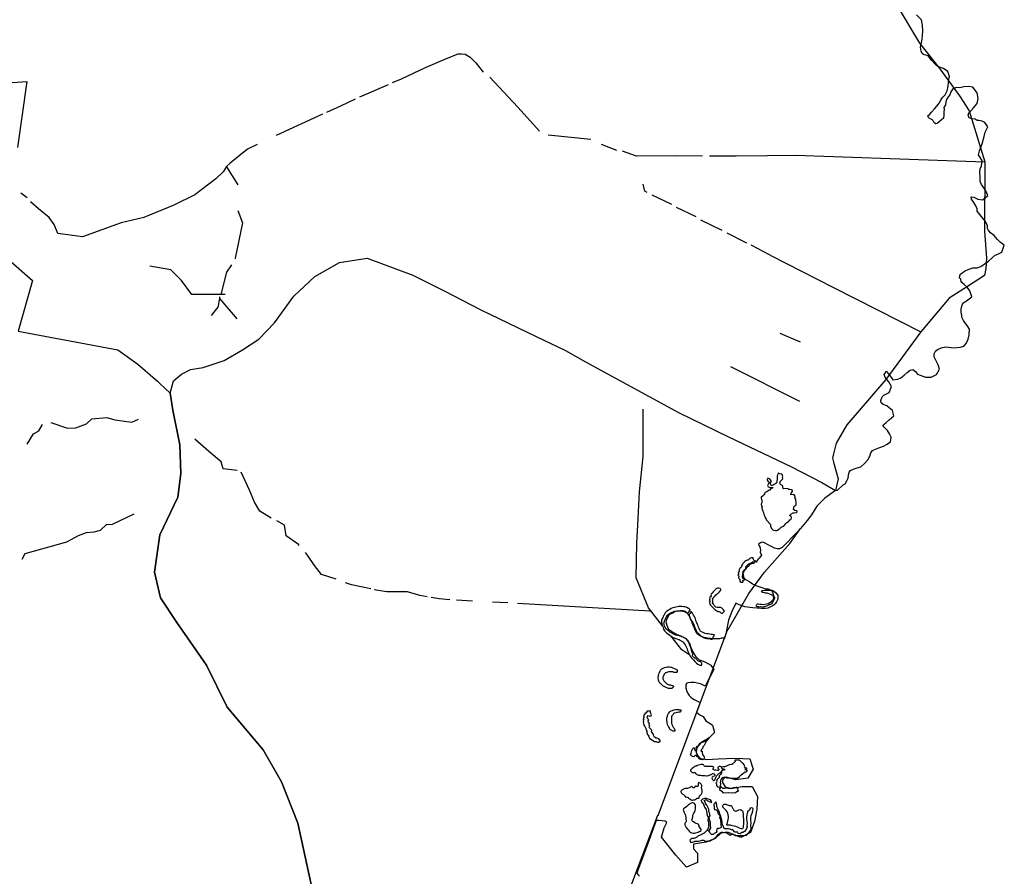
# Model space of a CAD drawing. Extents: x 662000 to 682603, y 7162645 to 7195542.
# Drawn here: x 679125 to 682603, y 7178905 to 7181931 of the extents above; entities that cross this region are included whole.
import ezdxf

# ---------------------------------------------------------------- set-up
doc = ezdxf.new("R2010")
doc.units = 0
doc.header["$MEASUREMENT"] = 0
doc.layers.add('hidrografia', color=7, linetype='Continuous')

msp = doc.modelspace()

# ---------------------------------------------------------------- linework, layer by layer
at = {"layer": 'hidrografia', "color": 4}
for points in [[(682000, 7182287.94), (682007.68, 7182258.18), (682109.66, 7182125.26), (682142.93, 7182082.43), (682228.42, 7181974.4), (682302.99, 7181847.68), (682374.9, 7181756.89), (682444.44, 7181661.76), (682479.22, 7181608.9), (682534.34, 7181428.86), (682532.86, 7181183.89), (682540.35, 7181088.46), (682537.11, 7181051.41), (682532.86, 7181026.86), (682473.09, 7180988.61), (682408.29, 7180947.57), (682307.99, 7180828.2), (682184.42, 7180660.14), (682047.25, 7180499.17), (682008.5, 7180434.89), (682000, 7180397.57)], [(680441.85, 7181708.42), (680473.63, 7181722.35), (680558.71, 7181762.15), (680632.12, 7181794.1), (680647.8, 7181799.12), (680658.82, 7181804.6), (680674.26, 7181810.2), (680685.26, 7181809.93), (680698.29, 7181809.01), (680716.45, 7181798.05), (680736.67, 7181778.81), (680762.04, 7181746.01)], [(680961.66, 7181536.87), (680884.54, 7181621.41), (680786.3, 7181727.52)], [(680427.16, 7181700.64), (680325.19, 7181656.56)], [(680310.45, 7181648.32), (680309.63, 7181650.52), (680258.62, 7181625.49), (680208.95, 7181603.2)], [(680194.7, 7181596.72), (680030.72, 7181521.97)], [(681142.44, 7181507.19), (680991.91, 7181523.05)], [(679963.59, 7181490.25), (679930.28, 7181473.85), (679868.2, 7181424.18), (679855.78, 7181411.76), (679843.36, 7181393.14), (679818.53, 7181368.31), (679744.03, 7181312.43), (679669.54, 7181275.19), (679564, 7181231.73), (679483.29, 7181213.1), (679346.71, 7181163.44), (679259.8, 7181175.86), (679247.38, 7181206.9), (679228.76, 7181231.73), (679191.51, 7181262.77), (679163.75, 7181287.92)], [(681179.14, 7181491.26), (681232.59, 7181470.33)], [(681536.35, 7181448.73), (681442.33, 7181449.57), (681303.25, 7181448.18), (681254.19, 7181466.01)], [(681561.41, 7181449.59), (681655.56, 7181450.27), (681766.63, 7181450.66), (681864.46, 7181452.79)], [(681864.46, 7181452.79), (682000, 7181447.95)], [(682000, 7181447.95), (682534.34, 7181428.86)], [(679855.7, 7181411.64), (679895.8, 7181347.35)], [(681341.17, 7181320.95), (681333.32, 7181324.85), (681327.11, 7181349.68)], [(679151.12, 7181301.77), (679128.99, 7181317.95)], [(681428.66, 7181277.79), (681358.82, 7181311.01)], [(679896.08, 7181257.37), (679911.65, 7181213.1), (679886.82, 7181088.94), (679886.02, 7181086.56)], [(681515, 7181234.11), (681445.33, 7181267.72)], [(681606.72, 7181186.43), (681530.71, 7181222.3)], [(681693.47, 7181141.99), (681623.99, 7181176.73)], [(681776.16, 7181098.93), (681709.01, 7181134.83)], [(681776.16, 7181098.93), (682000, 7180984.98)], [(679851.38, 7180960.47), (679733.37, 7180960.42), (679696.13, 7181010.09), (679658.88, 7181047.34), (679584.38, 7181059.75)], [(679872.85, 7181065.18), (679855.78, 7181039.28), (679836.2, 7180959.91)], [(682000, 7180984.98), (682307.99, 7180828.2)], [(679830.43, 7180951.74), (679830.95, 7180946.15), (679824.74, 7180915.11), (679801.31, 7180886.39)], [(679830.93, 7180946.42), (679891.81, 7180874.23)], [(681883.2, 7180792.26), (681811.34, 7180821.99)], [(681880.43, 7180582.69), (681637.52, 7180704.04)], [(679235.64, 7180508.34), (679294.32, 7180487.5), (679323.05, 7180488.83), (679360.58, 7180503.29), (679379.45, 7180520.64), (679432.85, 7180525.49), (679461.26, 7180517.58), (679495.77, 7180513.23), (679521.02, 7180508.79), (679545.08, 7180519.24)], [(681395.63, 7179789.57), (681345.73, 7179853.52), (681302.28, 7179959.06), (681304.45, 7180082.92), (681308.48, 7180145.31), (681314.69, 7180263.26), (681327.11, 7180387.42), (681327.11, 7180555.04)], [(679151.61, 7180431.18), (679173.55, 7180468.08), (679192.65, 7180478.83), (679205.51, 7180500.9)], [(679893.76, 7180338.8), (679843.36, 7180343.97), (679837.16, 7180368.8), (679793.7, 7180406.05), (679744.03, 7180449.5)], [(682000, 7180397.57), (681996.34, 7180381.5), (682000, 7180367.88)], [(682000, 7180367.88), (682015.8, 7180309.07), (682007.07, 7180267.41)], [(680013.97, 7180170.48), (679973.74, 7180194.97), (679955.11, 7180226.01), (679936.49, 7180269.47), (679907.64, 7180332.2)], [(681786.47, 7180287.21), (681782.81, 7180285.18), (681779.16, 7180285.18), (681777.94, 7180287.62), (681776.31, 7180292.49), (681779.16, 7180298.58), (681779.97, 7180302.24), (681775.5, 7180307.11), (681772.66, 7180309.55), (681767.78, 7180310.77), (681765.75, 7180307.11), (681764.94, 7180304.68), (681767.38, 7180300.21), (681770.63, 7180298.99), (681771.03, 7180294.52), (681767.38, 7180288.02), (681766.97, 7180285.18), (681769.41, 7180280.71), (681773.47, 7180279.49), (681777.13, 7180278.27), (681780.78, 7180278.27), (681786.87, 7180278.68), (681780.78, 7180275.02), (681775.91, 7180271.37), (681775.09, 7180268.12), (681771.84, 7180268.53), (681767.78, 7180265.68), (681765.75, 7180264.06), (681763.72, 7180262.84), (681762.5, 7180262.84), (681757.63, 7180260.81), (681756.82, 7180259.18), (681755.6, 7180255.93), (681753.57, 7180252.68), (681752.35, 7180251.06), (681750.72, 7180249.43), (681745.44, 7180245.37), (681744.63, 7180244.56), (681744.22, 7180242.12), (681744.27, 7180239.42), (681745.04, 7180237.25), (681746.19, 7180234.83), (681746.57, 7180234.19), (681746.26, 7180231.97), (681746.19, 7180229.73), (681746.26, 7180226.69), (681745.93, 7180224.5), (681745.44, 7180221.81), (681744.63, 7180219.78), (681745.04, 7180214.1), (681745.42, 7180212.76), (681747.47, 7180210.85), (681747.88, 7180209.63), (681746.95, 7180206.64), (681747.72, 7180200.9), (681747.88, 7180199.88), (681749.63, 7180197.32), (681750.32, 7180195.01), (681751.54, 7180192.48), (681752.44, 7180189.67), (681752.82, 7180187.5), (681753.46, 7180184.95), (681754.35, 7180183.04), (681754.86, 7180180.1), (681756.84, 7180175.92), (681758.44, 7180172.26), (681759.18, 7180170.26), (681761.47, 7180166.37), (681763.3, 7180163.11), (681765.36, 7180160.54), (681768.6, 7180157.23), (681770.1, 7180155.97), (681771.07, 7180154.88), (681771.76, 7180154.02), (681777.13, 7180147.89), (681777.13, 7180146.26), (681777.02, 7180143.79), (681777.53, 7180140.98), (681779.97, 7180136.52), (681780.78, 7180133.27), (681782.69, 7180131.1), (681785.05, 7180128.86), (681788.09, 7180127.99), (681794.63, 7180126.62), (681799.47, 7180126.77), (681802.31, 7180127.99), (681806.7, 7180131.72), (681810.06, 7180133.84), (681815.04, 7180137.69), (681819.27, 7180140.18), (681825.12, 7180144.66), (681827.61, 7180147.03), (681831.09, 7180151.13), (681835.32, 7180154.49), (681840.49, 7180158.04), (681843.33, 7180160.07), (681845.77, 7180163.73), (681849.43, 7180165.76), (681851.05, 7180169.82), (681850.64, 7180177.54), (681844.96, 7180178.76), (681846.99, 7180181.6), (681849.43, 7180184.45), (681857.55, 7180188.51), (681861.21, 7180188.51), (681868.92, 7180189.73), (681870.95, 7180192.16), (681870.14, 7180195.41), (681862.83, 7180196.63), (681857.96, 7180201.1), (681860.39, 7180212.07), (681867.3, 7180216.53), (681867.7, 7180223.03), (681866.08, 7180237.66), (681863.24, 7180242.53), (681864.05, 7180247.4), (681859.17, 7180253.09), (681849.02, 7180252.28), (681850.64, 7180257.96), (681854.71, 7180264.06), (681853.08, 7180270.56), (681845.36, 7180271.37), (681841.3, 7180270.96), (681839.68, 7180273.4), (681832.77, 7180274.62), (681824.24, 7180274.21), (681822.21, 7180275.02), (681820.99, 7180281.12), (681820.59, 7180284.77), (681812.06, 7180288.43), (681811.24, 7180291.68), (681810.43, 7180293.71), (681812.87, 7180300.21), (681820.51, 7180308.88), (681818.92, 7180313.66), (681820.3, 7180316.91), (681817.74, 7180323.77), (681818.16, 7180325.42), (681809.21, 7180327.02), (681805.56, 7180330.27), (681801.5, 7180322.55), (681800.68, 7180318.08), (681800.68, 7180313.21), (681800.31, 7180309.02), (681800.04, 7180301), (681799.48, 7180296.57), (681798.24, 7180294.91), (681795.54, 7180293.05), (681792.77, 7180290.35), (681790.12, 7180288.43), (681786.47, 7180287.21)], [(679133.56, 7180024.78), (679144.2, 7180045.36), (679292.19, 7180086.15), (679332.52, 7180108.36), (679361.26, 7180118.88), (679387.88, 7180122.32), (679410.87, 7180127.71), (679432.31, 7180148.07), (679453.25, 7180149.16), (679530.04, 7180185.03)], [(680112.48, 7180073.69), (680110.31, 7180077.02), (680066.86, 7180108.06), (680060.65, 7180145.31), (680033.21, 7180160.91)], [(681627.16, 7179777.3), (681699.99, 7179904.47), (681755.99, 7179979.78), (681845.5, 7180080.78), (681882.66, 7180133.84)], [(680242.84, 7179954.07), (680191.02, 7179971.48), (680166.19, 7180002.52), (680141.35, 7180039.77), (680134.55, 7180049.17)], [(681670.02, 7179953.46), (681668.47, 7179951.04), (681668.47, 7179947.24), (681671.41, 7179944.13), (681674, 7179943.61), (681677.28, 7179943.61), (681681.08, 7179944.13), (681679.87, 7179948.1), (681679.7, 7179949.31), (681681.94, 7179951.04), (681684.71, 7179952.59), (681687.3, 7179956.57), (681684.19, 7179958.47), (681682.98, 7179960.37), (681682.64, 7179964.17), (681679.35, 7179966.07), (681682.12, 7179968.66), (681681.94, 7179969.53), (681679.87, 7179971.94), (681679.53, 7179974.88), (681681.43, 7179977.3), (681678.14, 7179980.24), (681678.83, 7179981.97), (681682.98, 7179983.52), (681685.92, 7179986.63), (681688.34, 7179990.43), (681690.07, 7179992.33), (681693.69, 7179995.79), (681694.9, 7179997.52), (681697.49, 7179999.24), (681700.09, 7180000.97), (681701.64, 7180002.87), (681702.85, 7180005.98), (681704.06, 7180007.71), (681705.79, 7180008.06), (681709.07, 7180009.09), (681710.8, 7180011.17), (681713.39, 7180011.17), (681717.19, 7180011.51), (681720.47, 7180013.41), (681722.03, 7180015.31), (681723.76, 7180017.39), (681724.45, 7180018.77), (681719.79, 7180020.14), (681717.68, 7180021.51), (681717.36, 7180024.64), (681716.31, 7180026.84), (681715.69, 7180030.32), (681710.45, 7180030.17), (681705.1, 7180028.79), (681704.06, 7180027.06), (681702.16, 7180025.16), (681698.88, 7180023.26), (681696.8, 7180021.88), (681695.77, 7180021.88), (681691.79, 7180020.15), (681689.37, 7180019.29), (681686.78, 7180017.39), (681685.23, 7180015.49), (681684.54, 7180012.89), (681680.91, 7180010.99), (681679.18, 7180009.27), (681677.63, 7180007.19), (681676.24, 7180004.6), (681675.72, 7180003.22), (681674.52, 7180000.97), (681674.86, 7179997.86), (681674, 7179997), (681671.58, 7179995.1), (681669.85, 7179994.06), (681669.33, 7179990.95), (681667.95, 7179989.57), (681666.39, 7179987.67), (681665.7, 7179985.94), (681665.88, 7179984.9), (681666.74, 7179983), (681665.7, 7179979.72), (681663.28, 7179978.51), (681663.11, 7179977.47), (681665.53, 7179972.64), (681662.59, 7179969.53), (681661.38, 7179968.49), (681664.67, 7179965.55), (681665.36, 7179963.82), (681664.67, 7179962.79), (681663.63, 7179960.89), (681663.8, 7179958.99), (681666.39, 7179956.91), (681667.43, 7179954.49), (681670.02, 7179953.46)], [(680365.16, 7179920.15), (680296.56, 7179934.23), (680275.63, 7179941.56)], [(680564.93, 7179892.15), (680538.68, 7179896.98), (680495.22, 7179909.4), (680420.72, 7179909.4), (680377.22, 7179916.92)], [(681599.41, 7179922.19), (681594.48, 7179922.74), (681590.11, 7179922.74), (681587.74, 7179921.64), (681582.82, 7179918.73), (681581.91, 7179917.09), (681578.81, 7179914.17), (681574.98, 7179910.16), (681570.79, 7179905.6), (681567.32, 7179901.96), (681566.05, 7179897.22), (681566.96, 7179893.75), (681563.31, 7179890.11), (681561.31, 7179885.18), (681563.13, 7179881.36), (681560.76, 7179877.53), (681563.68, 7179873.52), (681561.67, 7179870.6), (681562.4, 7179866.04), (681565.5, 7179862.94), (681568.6, 7179858.75), (681572.61, 7179855.65), (681575.71, 7179852.73), (681580.27, 7179847.81), (681583.73, 7179845.44), (681587.56, 7179843.07), (681590.66, 7179840.52), (681594.85, 7179840.7), (681598.68, 7179838.7), (681601.59, 7179835.96), (681604.51, 7179834.5), (681606.7, 7179833.41), (681611.62, 7179837.97), (681614.54, 7179841.43), (681610.71, 7179845.81), (681603.6, 7179852.92), (681602.14, 7179854.01), (681597.22, 7179854.74), (681593.21, 7179854.56), (681588.65, 7179854.92), (681583.91, 7179855.47), (681581.54, 7179857.47), (681577.9, 7179861.67), (681575.34, 7179865.86), (681572.79, 7179868.78), (681573.16, 7179872.61), (681572.97, 7179875.52), (681572.24, 7179878.26), (681572.97, 7179880.99), (681572.97, 7179883.36), (681572.79, 7179887.37), (681575.53, 7179888.65), (681578.44, 7179892.84), (681581.18, 7179895.58), (681584.46, 7179899.04), (681587.01, 7179901.04), (681589.38, 7179903.6), (681591.93, 7179905.6), (681594.48, 7179907.97), (681596.49, 7179909.98), (681599.04, 7179912.89), (681600.87, 7179914.53), (681601.96, 7179915.81), (681601.59, 7179917.63), (681600.68, 7179920.55), (681599.41, 7179922.19)], [(681727.07, 7179858.05), (681727.96, 7179862.78), (681728.99, 7179865.37), (681730.9, 7179867.28), (681733.38, 7179867.56), (681739.35, 7179866.65), (681745.54, 7179865.95), (681751.57, 7179865.7), (681757.56, 7179866.13), (681763.5, 7179867.13), (681769.37, 7179869.08), (681775.16, 7179872.16), (681780.04, 7179875.71), (681782.26, 7179877.76), (681785.92, 7179882.43), (681787.26, 7179884.58), (681788.38, 7179887.11), (681788.73, 7179889.9), (681788.2, 7179892.37), (681786.78, 7179894.77), (681784.91, 7179896.64), (681780.11, 7179899.67), (681777.02, 7179900.82), (681774.7, 7179902), (681768.63, 7179904.14), (681765.34, 7179905.14), (681759.9, 7179905.72), (681757.07, 7179906.04), (681751.65, 7179907.18), (681748.9, 7179908), (681746.28, 7179909.58), (681745.26, 7179912.22), (681746.93, 7179914.27), (681749.87, 7179915.13), (681755.87, 7179915.34), (681761.87, 7179915.57), (681767.87, 7179915.88), (681773.88, 7179915.93), (681779.43, 7179915.42), (681781.01, 7179915), (681783.8, 7179908.7), (681785.92, 7179901.57), (681789.09, 7179892.59), (681790.93, 7179888.23), (681790.8, 7179887.31), (681788.29, 7179881.24), (681783.14, 7179870.94), (681781.3, 7179867.37), (681777.6, 7179864.86), (681772.05, 7179863.41), (681765.72, 7179860.64), (681758.98, 7179858.39), (681753.96, 7179857.07), (681749.47, 7179855.89), (681742.61, 7179856.41), (681735.08, 7179855.75), (681733.5, 7179857.21), (681728.74, 7179857.87), (681727.07, 7179858.05)], [(680644.17, 7179882.03), (680606.97, 7179884.56), (680578.96, 7179890.3)], [(680724.74, 7179876.68), (680668.17, 7179880.88)], [(680849.13, 7179870.44), (680795.57, 7179873.18)], [(681356.99, 7179839.09), (681351.94, 7179841.11), (680883.48, 7179869.19)], [(681491.89, 7179848.14), (681486.89, 7179851.02), (681481.85, 7179854.22), (681479.34, 7179855.18), (681474.32, 7179856.41), (681469.3, 7179857.36), (681464.29, 7179858.12), (681458.67, 7179858.08), (681453.05, 7179857.75), (681448.06, 7179856.83), (681443.08, 7179855.93), (681437.47, 7179854.83), (681432.5, 7179853.13), (681426.28, 7179850.56), (681421.32, 7179847.87), (681416.37, 7179844.87), (681411.41, 7179841.82), (681407.09, 7179837.99), (681405.25, 7179835.89), (681403.81, 7179833.77), (681403.04, 7179831.25), (681399.77, 7179826.23), (681398.55, 7179823.74), (681397.71, 7179821.18), (681396.31, 7179818.03), (681393.31, 7179812.99), (681392.47, 7179810.48), (681392.31, 7179807.98), (681392.64, 7179802.36), (681393.69, 7179797.37), (681394.88, 7179792.39), (681396.21, 7179787.41), (681397.6, 7179782.43), (681399.65, 7179777.46), (681402.7, 7179772.51), (681406.87, 7179767.67), (681411.29, 7179763.96), (681416.35, 7179760.06), (681421.4, 7179756.66), (681426.45, 7179753.23), (681431.49, 7179750.1), (681436.53, 7179747.45), (681441.56, 7179745.28), (681446.59, 7179743.37), (681451.61, 7179741.65), (681454.52, 7179740.99), (681456.65, 7179739.2), (681461.68, 7179736.69), (681464.2, 7179735.48), (681466.72, 7179733.89), (681468.62, 7179732.25), (681472.24, 7179727.9), (681475.71, 7179722.95), (681478.33, 7179717.99), (681480.45, 7179713.02), (681482.32, 7179708.05), (681484.28, 7179702.45), (681486.48, 7179697.48), (681489.05, 7179692.52), (681491.39, 7179687.56), (681493.89, 7179682.59), (681497.24, 7179677.64), (681501.26, 7179672.7), (681505.8, 7179667.94), (681509.61, 7179664.2), (681513.42, 7179660.01), (681515.32, 7179658.28), (681520.32, 7179654.86), (681525.42, 7179651.43), (681527.93, 7179650.34), (681530.43, 7179650.3), (681532.93, 7179650.64), (681534.77, 7179652.42), (681535.04, 7179655.07), (681534.15, 7179657.56), (681532.51, 7179660.03), (681531.5, 7179662.47), (681529, 7179663.06), (681526.49, 7179663.32), (681523.35, 7179664.77), (681520.82, 7179666.46), (681518.32, 7179668.58), (681516.38, 7179671), (681514.72, 7179673.52), (681512.57, 7179675.14), (681510.06, 7179676.1), (681507.54, 7179677.39), (681505.02, 7179678.98), (681503.27, 7179680.86), (681502.03, 7179683.34), (681502.07, 7179685.84), (681503.31, 7179688.35), (681504.29, 7179690.87), (681500.7, 7179695.82), (681499.51, 7179698.3), (681498.17, 7179703.28), (681497.27, 7179708.02), (681494.95, 7179715.27), (681491.45, 7179724.11), (681488.32, 7179733.12), (681487.09, 7179735.38), (681484.28, 7179738.7), (681480.49, 7179743.02), (681478.44, 7179744.64), (681473.4, 7179747.46), (681468.37, 7179749.51), (681463.35, 7179751.34), (681458.32, 7179753.02), (681453.3, 7179754.34), (681448.28, 7179755.77), (681443.26, 7179757.27), (681438.24, 7179759), (681431.95, 7179761.91), (681426.91, 7179764.58), (681421.86, 7179767.94), (681416.8, 7179771.81), (681411.85, 7179775.76), (681409.85, 7179777.59), (681408.14, 7179779.46), (681404.9, 7179784.41), (681402.53, 7179789.38), (681401.8, 7179794.37), (681401.07, 7179796.86), (681400.66, 7179799.35), (681401.22, 7179801.86), (681402.92, 7179806.88), (681405.05, 7179811.91), (681407.53, 7179816.95), (681410.23, 7179821.98), (681413.2, 7179827.03), (681415.22, 7179829.56), (681417.19, 7179831.31), (681422.15, 7179834.28), (681427, 7179837.23), (681429.58, 7179838.46), (681435.6, 7179840.48), (681438.92, 7179841.35), (681443.91, 7179841.97), (681448.9, 7179842.39), (681453.89, 7179842.89), (681459.52, 7179842.97), (681462.02, 7179842.81), (681467.03, 7179841.68), (681472.03, 7179840.38), (681477.08, 7179838.3), (681482.11, 7179835.93), (681484.63, 7179835.14), (681487.1, 7179836.83), (681488.94, 7179839.2), (681491.64, 7179844.42), (681492.05, 7179846.92), (681492.05, 7179846.66), (681491.89, 7179848.14)], [(681577.83, 7179758.5), (681572.6, 7179758.65), (681567.59, 7179759.38), (681562.58, 7179760.13), (681557.27, 7179761), (681551.93, 7179762.08), (681546.74, 7179763.18), (681543.78, 7179764.03), (681538.75, 7179766.03), (681533.71, 7179768.44), (681531.19, 7179770.17), (681528.98, 7179772.47), (681527.37, 7179774.74), (681524.67, 7179779.9), (681522.95, 7179784.88), (681521.43, 7179789.86), (681519.23, 7179794.82), (681516.89, 7179799.79), (681515.11, 7179804.76), (681513.47, 7179809.74), (681511.79, 7179814.71), (681510.86, 7179817.2), (681508.11, 7179822.16), (681505.29, 7179827.12), (681502.8, 7179831.8), (681501.51, 7179834.41), (681498.31, 7179839.44), (681495.73, 7179840.32), (681494.01, 7179836.33), (681492.27, 7179833.8), (681490.09, 7179828.77), (681489.58, 7179826.26), (681490.54, 7179823.78), (681492.74, 7179818.81), (681494.51, 7179813.84), (681495.64, 7179811.35), (681498.77, 7179806.4), (681502.19, 7179801.45), (681505.06, 7179796.49), (681507.08, 7179791.52), (681508.9, 7179786.55), (681510.9, 7179781.58), (681513.12, 7179776.61), (681514.83, 7179773.04), (681518.61, 7179766.7), (681518.62, 7179766.69), (681522.39, 7179763), (681526.36, 7179758.73), (681528.23, 7179756.83), (681530.79, 7179754.77), (681535.83, 7179751.72), (681540.88, 7179748.54), (681543.27, 7179747.05), (681545.91, 7179745.97), (681550.93, 7179744.94), (681553.43, 7179744.68), (681561.56, 7179744.52), (681566.58, 7179742.64), (681569.09, 7179742.38), (681571.58, 7179742.62), (681573.43, 7179744.69), (681573.96, 7179747.5), (681574.7, 7179750.01), (681577.65, 7179754.9), (681578.52, 7179757.56), (681578.49, 7179759.16), (681577.83, 7179758.5)], [(681379.75, 7179119.32), (681626.38, 7179778.48)], [(681491.93, 7179686.48), (681463.69, 7179704.53), (681424.51, 7179754.54)], [(681413.14, 7179583.93), (681418.32, 7179581.76), (681423.95, 7179581.09), (681428.98, 7179578.96), (681431.49, 7179578.6), (681433.68, 7179577.36), (681433.94, 7179574.86), (681433.05, 7179572.75), (681431.33, 7179570.45), (681430.02, 7179567.93), (681423.25, 7179567.99), (681416.56, 7179568.41), (681414.11, 7179570), (681409.09, 7179571.75), (681404.06, 7179573.88), (681399.03, 7179576.1), (681396.5, 7179577.92), (681392.07, 7179581.98), (681388.26, 7179585.75), (681386.36, 7179587.59), (681384.6, 7179589.77), (681383.37, 7179592.25), (681381.66, 7179597.85), (681381.29, 7179600), (681380.75, 7179605.33), (681380.74, 7179607.83), (681381.04, 7179612.84), (681381.43, 7179615.34), (681382.76, 7179620.34), (681384.69, 7179625.39), (681387.46, 7179630.43), (681389.08, 7179632.95), (681391.11, 7179635.48), (681393.04, 7179637.38), (681395.53, 7179639.3), (681398.09, 7179640.76), (681403.06, 7179642.75), (681408.04, 7179644.13), (681413.66, 7179644.38), (681419.9, 7179644.47), (681424.91, 7179644.35), (681427.42, 7179643.66), (681432.45, 7179641.13), (681434.89, 7179639.87), (681440, 7179637.92), (681445.03, 7179635.84), (681446.93, 7179633.89), (681447.89, 7179631.31), (681447.98, 7179628.81), (681447.44, 7179626.3), (681445.19, 7179624.69), (681439.56, 7179625.11), (681437.05, 7179625.5), (681432.03, 7179626.85), (681429.53, 7179627.34), (681427.03, 7179627.53), (681420.78, 7179627.36), (681418.28, 7179627), (681413.3, 7179625.71), (681408.32, 7179624.28), (681405.89, 7179623.2), (681403.49, 7179621.29), (681401.53, 7179618.83), (681398.68, 7179613.72), (681396.78, 7179608.69), (681396.29, 7179606.19), (681396.48, 7179603.06), (681397.4, 7179600.58), (681397.72, 7179600), (681400.29, 7179595.62), (681402.2, 7179593.15), (681406.34, 7179589.06), (681408.24, 7179587.21), (681410.77, 7179585.2), (681413.14, 7179583.93)], [(681353.05, 7179489.08), (681346.22, 7179488.44), (681341.52, 7179488.01), (681337.46, 7179482.68), (681333.62, 7179479.05), (681330.85, 7179475.63), (681328.07, 7179471.36), (681329.56, 7179468.8), (681329.14, 7179465.17), (681327.64, 7179463.89), (681329.56, 7179460.69), (681327.22, 7179457.91), (681328.71, 7179452.58), (681327.43, 7179450.01), (681328.92, 7179444.68), (681329.56, 7179438.91), (681333.62, 7179434.43), (681335.33, 7179429.95), (681336.82, 7179428.02), (681338.32, 7179421.41), (681339.81, 7179417.14), (681339.81, 7179412.44), (681342.59, 7179406.25), (681346.64, 7179403.05), (681346.64, 7179399.84), (681350.27, 7179393.44), (681354.76, 7179388.96), (681360.09, 7179385.33), (681367.35, 7179381.48), (681372.69, 7179381.7), (681378.45, 7179379.13), (681382.3, 7179378.92), (681387.42, 7179382.34), (681387.63, 7179384.69), (681382.72, 7179390.45), (681376.96, 7179393.23), (681373.12, 7179393.01), (681367.57, 7179396.21), (681365, 7179401.34), (681364.15, 7179405.61), (681359.67, 7179412.44), (681356.68, 7179416.07), (681357.75, 7179420.98), (681354.33, 7179425.25), (681350.27, 7179429.3), (681348.35, 7179432.08), (681350.7, 7179436.35), (681348.14, 7179440.41), (681349.42, 7179445.1), (681346, 7179449.37), (681344.51, 7179454.5), (681347.5, 7179457.49), (681343.87, 7179462.18), (681341.31, 7179465.38), (681342.8, 7179469.44), (681345.36, 7179472.86), (681351.34, 7179470.72), (681355.82, 7179472), (681356.68, 7179474.99), (681354.54, 7179479.9), (681351.98, 7179486.95), (681352.62, 7179488.01), (681353.05, 7179489.08)], [(681437.97, 7179425.28), (681438.71, 7179422.61), (681438.97, 7179420.11), (681438.75, 7179417.61), (681435.9, 7179417.24), (681433.4, 7179417.81), (681428.57, 7179420.07), (681425.89, 7179421.58), (681423.63, 7179423.17), (681421.77, 7179425.04), (681420.09, 7179427.53), (681417.54, 7179432.52), (681416.08, 7179435.02), (681415, 7179437.51), (681413.5, 7179442.51), (681412.28, 7179447.5), (681411.72, 7179450), (681411.16, 7179455), (681411.01, 7179460), (681411.29, 7179465), (681412.77, 7179470.63), (681413.46, 7179473.13), (681414.4, 7179475.64), (681417.06, 7179480.02), (681420.01, 7179484.99), (681421.61, 7179486.92), (681423.75, 7179488.5), (681426.25, 7179489.79), (681431.24, 7179491.28), (681436.23, 7179492.65), (681441.23, 7179494.12), (681446.23, 7179494.29), (681451.23, 7179494.23), (681453.73, 7179494.04), (681456.23, 7179493.53), (681458.69, 7179492.69), (681461.24, 7179490.95), (681460.63, 7179488.49), (681458.76, 7179486.54), (681456.27, 7179484.9), (681453.77, 7179484.34), (681448.77, 7179483.7), (681443.77, 7179482.8), (681438.78, 7179481.61), (681436.28, 7179480.85), (681434.19, 7179478.84), (681432.82, 7179476.34), (681429.09, 7179471.32), (681427.95, 7179468.82), (681427.31, 7179466.31), (681426.88, 7179461.31), (681426.82, 7179458.81), (681426.84, 7179453.81), (681426.92, 7179451.31), (681427.94, 7179446.31), (681428.98, 7179441.32), (681429.74, 7179438.82), (681431.76, 7179433.86), (681433.35, 7179431.38), (681435.23, 7179429.72), (681437.86, 7179425.24), (681437.86, 7179425.43), (681437.97, 7179425.28)], [(681504.46, 7179358.27), (681507.5, 7179358.5), (681509.14, 7179353.82), (681510.31, 7179349.84), (681513.59, 7179349.6), (681515.23, 7179354.29), (681514.53, 7179358.74), (681519.45, 7179364.83), (681523.66, 7179368.34), (681528.58, 7179375.84), (681533.03, 7179378.18), (681535.85, 7179378.42), (681541, 7179379.59), (681546.86, 7179381.93), (681547.56, 7179385.91), (681553.65, 7179390.6), (681559.51, 7179395.05), (681558.8, 7179392), (681550.37, 7179381.7), (681547.32, 7179376.07), (681542.41, 7179367.64), (681537.49, 7179362.02), (681537.02, 7179356.63), (681533.74, 7179352.41), (681531.16, 7179346.56), (681535.38, 7179346.56), (681536.08, 7179341.4), (681537.02, 7179335.78), (681539.36, 7179332.27), (681543.11, 7179327.58), (681543.58, 7179322.43), (681538.89, 7179317.74), (681535.85, 7179316.57), (681529.99, 7179317.51), (681525.3, 7179320.09), (681522.73, 7179324.77), (681517.81, 7179328.75), (681514.53, 7179332.5), (681511.01, 7179332.27), (681506.8, 7179327.35), (681499.77, 7179329.46), (681494.38, 7179333.67), (681496.49, 7179340.47), (681499.54, 7179349.13), (681501.64, 7179354.52), (681504.46, 7179358.27)], [(681651.37, 7179314.6), (681651.81, 7179309.75), (681648.5, 7179306.66), (681644.53, 7179302.24), (681640.55, 7179300.26), (681632.61, 7179299.15), (681629.08, 7179297.39), (681623.56, 7179294.96), (681616.28, 7179291.87), (681609.88, 7179291.21), (681603.7, 7179290.55), (681604.8, 7179285.47), (681612.75, 7179284.37), (681616.28, 7179282.16), (681614.51, 7179280.17), (681610.1, 7179280.17), (681605.46, 7179278.63), (681603.92, 7179274.66), (681603.48, 7179270.24), (681601.05, 7179264.51), (681595.75, 7179259.43), (681596.2, 7179253.91), (681592.44, 7179250.38), (681588.91, 7179247.29), (681585.82, 7179241.33), (681587.15, 7179238.91), (681586.04, 7179236.92), (681584.28, 7179234.05), (681586.71, 7179231.18), (681586.93, 7179227.65), (681586.04, 7179225), (681589.13, 7179223.02), (681592, 7179219.93), (681597.3, 7179220.59), (681599.95, 7179216.84), (681596.64, 7179215.51), (681596.86, 7179211.1), (681605.02, 7179205.8), (681607.67, 7179202.05), (681611.64, 7179199.62), (681628.2, 7179200.51), (681645.41, 7179200.07), (681652.91, 7179200.95), (681658.43, 7179205.14), (681664.39, 7179205.58), (681661.96, 7179209.56), (681662.4, 7179213.09), (681661.74, 7179215.29), (681657.99, 7179219.71), (681652.69, 7179217.94), (681648.94, 7179218.6), (681643.2, 7179215.96), (681633.49, 7179215.07), (681627.53, 7179215.73), (681620.47, 7179215.96), (681616.28, 7179215.73), (681609.22, 7179215.73), (681605.69, 7179219.27), (681600.83, 7179223.24), (681601.27, 7179231.4), (681600.83, 7179234.93), (681601.71, 7179241.78), (681602.38, 7179246.41), (681608.77, 7179254.13), (681614.07, 7179256.12), (681618.71, 7179255.02), (681623.34, 7179252.81), (681635.92, 7179252.15), (681642.1, 7179251.93), (681651.15, 7179252.15), (681659.97, 7179251.71), (681668.14, 7179257.66), (681673.66, 7179263.62), (681678.29, 7179267.38), (681683.59, 7179272.23), (681686.46, 7179273.55), (681690.21, 7179272.45), (681695.72, 7179278.63), (681691.31, 7179280.17), (681686.24, 7179280.84), (681690.43, 7179284.59), (681693.74, 7179284.37), (681693.96, 7179287.46), (681688.44, 7179287.02), (681684.69, 7179292.09), (681686.46, 7179294.3), (681683.81, 7179298.27), (681682.04, 7179302.46), (681677.85, 7179304.67), (681673.44, 7179309.31), (681670.35, 7179313.28), (681666.82, 7179315.48), (681660.19, 7179315.26), (681652.47, 7179315.26), (681651.37, 7179314.6)], [(681519.39, 7179296.51), (681514.07, 7179294.81), (681511.64, 7179293.85), (681509.22, 7179292.64), (681504.94, 7179289.56), (681500.21, 7179285.83), (681498.4, 7179283.99), (681495.98, 7179281.97), (681494.33, 7179279.68), (681495.05, 7179277.22), (681499.15, 7179273.12), (681501.8, 7179271.31), (681504.36, 7179270.58), (681506.81, 7179271.34), (681509.33, 7179271.11), (681513.07, 7179267.54), (681515.21, 7179265.7), (681517.36, 7179264.39), (681519.95, 7179263.24), (681522.52, 7179262.41), (681525.06, 7179261.96), (681530.08, 7179261.82), (681535.13, 7179261.35), (681540.18, 7179260.91), (681545.72, 7179260.66), (681550.75, 7179260.42), (681553.25, 7179260.5), (681558.19, 7179261.52), (681560.65, 7179262.16), (681563.06, 7179263.35), (681565.53, 7179263.87), (681567.98, 7179264.62), (681570.37, 7179266.26), (681572.71, 7179268.38), (681575.18, 7179268.87), (681577.3, 7179267.44), (681578.85, 7179265.45), (681580.05, 7179263.04), (681580.04, 7179260.53), (681577.94, 7179258.81), (681573.06, 7179257.06), (681571, 7179254.84), (681570.43, 7179252.29), (681570.74, 7179249.8), (681571.92, 7179247.38), (681573.61, 7179245.5), (681576.06, 7179243.8), (681578.58, 7179243.59), (681580.84, 7179245.55), (681582.22, 7179248.6), (681583.72, 7179253.78), (681586.43, 7179259), (681587.94, 7179261.12), (681592, 7179265.33), (681596.24, 7179268.9), (681600.89, 7179272.12), (681602.62, 7179274.25), (681603.99, 7179276.36), (681605.95, 7179278.52), (681607.85, 7179280.16), (681608.62, 7179282.73), (681606.88, 7179284.6), (681604.77, 7179286.45), (681603.49, 7179288.86), (681602.63, 7179291.3), (681600.43, 7179293.28), (681597.91, 7179293.54), (681595.42, 7179293.25), (681593.12, 7179292.09), (681591.19, 7179289.94), (681590.98, 7179287.42), (681594.15, 7179283.15), (681594.52, 7179280.67), (681592.5, 7179278.71), (681589.99, 7179278.74), (681584.36, 7179280.29), (681579.34, 7179280.37), (681576.8, 7179280.76), (681574.55, 7179282.68), (681574.3, 7179285.17), (681576.42, 7179290.34), (681574.45, 7179292.02), (681571.91, 7179292.43), (681566.89, 7179292.56), (681561.89, 7179292.44), (681556.37, 7179292.49), (681551.34, 7179292.67), (681546.28, 7179293.2), (681543.72, 7179293.97), (681541.84, 7179296.27), (681540.37, 7179298.55), (681537.79, 7179299.44), (681535.27, 7179299.69), (681532.76, 7179299.7), (681527.79, 7179299.09), (681522.38, 7179297.7), (681517.5, 7179295.93), (681515.5, 7179295.32), (681519.39, 7179296.51)], [(681498.19, 7179223.08), (681496.27, 7179221.15), (681494.13, 7179219.73), (681489.3, 7179217.32), (681484.42, 7179215.49), (681481.94, 7179215.05), (681479.45, 7179214.92), (681476.91, 7179215.35), (681474.4, 7179215.32), (681469.57, 7179212.86), (681464.75, 7179210.29), (681462.39, 7179208.35), (681460.8, 7179205.96), (681460.59, 7179203.44), (681461.5, 7179201), (681462.92, 7179198.6), (681464.75, 7179196.73), (681469.52, 7179193.48), (681473.75, 7179190.57), (681475.81, 7179188.53), (681475.96, 7179186.04), (681478.25, 7179184.04), (681480.67, 7179185.17), (681483.2, 7179184.92), (681485.71, 7179183.26), (681487.86, 7179181.41), (681492.21, 7179178.43), (681496.95, 7179175.44), (681499.54, 7179174.33), (681502.06, 7179174.14), (681504.53, 7179174.62), (681510, 7179175.19), (681512.44, 7179176.06), (681514.84, 7179177.6), (681516.1, 7179180.02), (681518.56, 7179181.49), (681521.11, 7179180.82), (681523.63, 7179180.75), (681525.5, 7179182.53), (681525.69, 7179185.25), (681526.33, 7179187.81), (681527.81, 7179189.92), (681529.7, 7179192.07), (681531.66, 7179193.92), (681533.36, 7179195.86), (681534.69, 7179198.46), (681535.22, 7179201.01), (681535.49, 7179206.04), (681535.52, 7179208.55), (681534.73, 7179213.51), (681533.68, 7179218.44), (681534.52, 7179223.52), (681534.43, 7179226.02), (681533.47, 7179228.46), (681532.24, 7179230.87), (681530.24, 7179233.05), (681528.13, 7179234.43), (681525.58, 7179235), (681523.09, 7179234.76), (681521.39, 7179232.56), (681521.25, 7179230.05), (681521.94, 7179227.59), (681522, 7179224.59), (681519.98, 7179222.67), (681517.47, 7179222.76), (681514.92, 7179223.3), (681512.43, 7179223.11), (681510.02, 7179221.74), (681508.36, 7179219.05), (681506.35, 7179217.28), (681503.28, 7179218.11), (681501.31, 7179220.03), (681499.5, 7179222.4), (681498.28, 7179223.19), (681498.19, 7179223.08)], [(681715.84, 7179144.27), (681710.83, 7179147.4), (681705.82, 7179145.21), (681703.32, 7179138.32), (681695.8, 7179132.36), (681693.29, 7179122.03), (681692.35, 7179114.2), (681691.73, 7179106.37), (681694.23, 7179092.27), (681693.92, 7179085.07), (681694.23, 7179080.68), (681692.35, 7179073.48), (681691.1, 7179070.04), (681685.78, 7179063.14), (681679.51, 7179060.01), (681675.75, 7179059.7), (681669.8, 7179055.63), (681662.91, 7179056.57), (681661.66, 7179060.64), (681657.59, 7179060.95), (681649.76, 7179061.27), (681648.82, 7179063.46), (681646.31, 7179067.22), (681644.12, 7179068.78), (681638.79, 7179069.1), (681634.72, 7179071.6), (681629.08, 7179072.23), (681620.94, 7179073.17), (681616.24, 7179072.85), (681612.48, 7179075.36), (681611.86, 7179078.18), (681609.35, 7179082.25), (681608.1, 7179087.26), (681606.85, 7179093.21), (681606.22, 7179096.35), (681605.28, 7179103.24), (681603.4, 7179110.44), (681601.21, 7179118.27), (681599.33, 7179122.65), (681596.51, 7179131.11), (681593.06, 7179138), (681591.5, 7179143.64), (681587.74, 7179150.84), (681588.05, 7179156.48), (681586.49, 7179162.43), (681584.29, 7179168.38), (681580.22, 7179163.37), (681576.78, 7179160.24), (681576.45, 7179156.06), (681578.04, 7179152.21), (681577.81, 7179147.22), (681578.04, 7179143.59), (681580.08, 7179140.19), (681583.67, 7179140.51), (681587.11, 7179137.69), (681588.68, 7179134.87), (681591.5, 7179130.49), (681592.75, 7179126.41), (681594.94, 7179122.97), (681597.14, 7179121.09), (681599.02, 7179117.02), (681596.82, 7179110.75), (681600.27, 7179106.99), (681601.52, 7179103.55), (681600.89, 7179100.42), (681601.52, 7179092.9), (681602.15, 7179091.02), (681601.83, 7179085.07), (681603.4, 7179079.74), (681602.15, 7179076.3), (681595.88, 7179074.11), (681591.5, 7179074.42), (681587.74, 7179071.29), (681586.17, 7179065.65), (681587.11, 7179063.77), (681584.92, 7179060.01), (681578.34, 7179056.57), (681574.59, 7179053.12), (681569.26, 7179052.81), (681565.19, 7179056.57), (681562.68, 7179061.27), (681558.61, 7179066.9), (681562.68, 7179070.35), (681566.13, 7179076.3), (681565.19, 7179086.01), (681564.88, 7179095.09), (681562.62, 7179102.56), (681561.04, 7179105.05), (681560.13, 7179113.44), (681563.62, 7179118.9), (681561.12, 7179128.92), (681559.24, 7179133.93), (681558.92, 7179142.7), (681555.17, 7179149.59), (681551.72, 7179155.86), (681547.89, 7179161.96), (681545.77, 7179168.38), (681543.26, 7179172.77), (681549.53, 7179176.21), (681552.97, 7179172.77), (681563.31, 7179168.07), (681568.32, 7179165.57), (681570.2, 7179168.38), (681565.5, 7179174.96), (681557.05, 7179177.15), (681550.78, 7179179.97), (681543.58, 7179180.29), (681537.31, 7179178.09), (681531.99, 7179173.08), (681532.93, 7179168.38), (681538.25, 7179164.94), (681541.07, 7179156.8), (681544.2, 7179148.96), (681550.15, 7179140.82), (681551.41, 7179134.24), (681551.72, 7179128.61), (681553.6, 7179119.84), (681555.48, 7179115.76), (681556.73, 7179111.07), (681555.17, 7179102.3), (681557.67, 7179095.72), (681558.3, 7179085.07), (681559.24, 7179082.88), (681558.3, 7179078.18), (681554.85, 7179070.35), (681552.03, 7179066.28), (681547.02, 7179062.52), (681542.64, 7179057.51), (681538.57, 7179055.63), (681532.93, 7179052.81), (681528.54, 7179050.62), (681520.4, 7179046.54), (681518.83, 7179044.04), (681507.56, 7179038.09), (681500.98, 7179039.03), (681497.53, 7179038.4), (681491.58, 7179033.08), (681494.4, 7179025.87), (681501.29, 7179026.19), (681508.18, 7179028.06), (681509.44, 7179029), (681516.33, 7179029), (681521.97, 7179029.63), (681528.86, 7179029.94), (681534.18, 7179032.45), (681541.7, 7179032.14), (681545.14, 7179028.69), (681553.6, 7179030.57), (681561.74, 7179029.63), (681566.75, 7179031.51), (681576.78, 7179037.46), (681583.04, 7179042.47), (681588.05, 7179047.17), (681591.81, 7179053.12), (681599.33, 7179058.45), (681604.34, 7179060.95), (681609.04, 7179060.64), (681615.62, 7179060.01), (681621.88, 7179058.45), (681626.89, 7179056.57), (681634.1, 7179050.62), (681639.73, 7179054.37), (681647.88, 7179052.81), (681652.89, 7179049.36), (681664.48, 7179049.05), (681680.76, 7179049.05), (681692.04, 7179049.99), (681702.06, 7179061.27), (681707.39, 7179067.53), (681708.64, 7179075.05), (681708.01, 7179084.44), (681709.27, 7179093.53), (681708.01, 7179102.92), (681707.07, 7179110.13), (681709.27, 7179119.52), (681711.77, 7179127.67), (681714.59, 7179136.12), (681715.53, 7179140.51), (681715.84, 7179144.27)], [(681470.99, 7179135.24), (681471.24, 7179133.04), (681472.99, 7179128.15), (681475.14, 7179123.3), (681476.79, 7179118.41), (681477.94, 7179112.48), (681478.53, 7179106.51), (681478.9, 7179101.52), (681478.99, 7179099.02), (681477.59, 7179096.61), (681475.45, 7179094.36), (681474.43, 7179091.66), (681474.53, 7179089.16), (681475.06, 7179086.69), (681477.15, 7179081.83), (681479.42, 7179076.99), (681482.51, 7179072.71), (681486.1, 7179068.97), (681490.16, 7179064.99), (681491.89, 7179062.65), (681495.4, 7179059.76), (681499.65, 7179058.56), (681503.91, 7179057.76), (681508.29, 7179057.68), (681512.78, 7179058.41), (681521.28, 7179060.79), (681524.98, 7179062.76), (681529.17, 7179063.9), (681532.68, 7179066.28), (681532.04, 7179070.47), (681530.39, 7179074.47), (681525.63, 7179081.39), (681524.85, 7179084.14), (681521.6, 7179088.76), (681521.28, 7179088.94), (681520.03, 7179089.82), (681514.77, 7179091.55), (681509.56, 7179094.15), (681504.8, 7179097.4), (681502.66, 7179099.19), (681500.73, 7179101.15), (681499.13, 7179103.54), (681499.02, 7179104.52), (681499.15, 7179104.87), (681501.33, 7179110.78), (681502.38, 7179114.4), (681503.25, 7179120.82), (681505.48, 7179125.98), (681507.69, 7179129.8), (681510.99, 7179137.58), (681511.99, 7179142.05), (681512.14, 7179150.39), (681511.92, 7179155.08), (681510.68, 7179159.18), (681508.09, 7179162.39), (681504.35, 7179164.19), (681500.29, 7179164.57), (681496.3, 7179163.33), (681492.69, 7179161.05), (681489.89, 7179158.15), (681486.8, 7179155.99), (681483.27, 7179152.47), (681481.95, 7179151.53), (681473.57, 7179145.22), (681469.97, 7179143.36), (681468.57, 7179139.51), (681470.99, 7179135.23), (681470.99, 7179135.24)], [(681622.67, 7179085.93), (681622.98, 7179088.75), (681624.78, 7179093.9), (681626.47, 7179099.78), (681627.79, 7179105.16), (681628.81, 7179110.75), (681629.05, 7179113.28), (681628.92, 7179116.27), (681627.96, 7179122.22), (681626.47, 7179127.62), (681625.48, 7179130.06), (681624.18, 7179132.47), (681620.73, 7179137.22), (681617.06, 7179140.96), (681612.94, 7179144.66), (681611.01, 7179146.52), (681609.15, 7179148.89), (681608.62, 7179151.36), (681608.83, 7179153.88), (681609.43, 7179156.43), (681610.97, 7179159.05), (681613.42, 7179160.2), (681615.92, 7179160.23), (681618.93, 7179159.65), (681624.13, 7179157.77), (681629.24, 7179155.91), (681631.84, 7179155.2), (681634.36, 7179155.01), (681636.86, 7179155.1), (681639.2, 7179154.15), (681640.9, 7179151.77), (681642.97, 7179146.91), (681643.92, 7179144.47), (681645.16, 7179142.06), (681646.68, 7179139.67), (681648.41, 7179137.79), (681650.83, 7179136.01), (681653.41, 7179135.06), (681655.91, 7179135.14), (681658.36, 7179135.89), (681660.76, 7179137.35), (681663.13, 7179139.1), (681665.55, 7179140.24), (681668.55, 7179140.42), (681671.09, 7179140.01), (681673.65, 7179139.24), (681676.26, 7179137.91), (681678.19, 7179136.01), (681679.29, 7179133.59), (681679.7, 7179131.11), (681680.11, 7179125.63), (681680.54, 7179119.64), (681680.98, 7179113.66), (681681.31, 7179107.67), (681681.76, 7179101.68), (681681.93, 7179095.68), (681681.64, 7179089.64), (681680.93, 7179083.57), (681680.23, 7179078), (681679.58, 7179075.45), (681678.12, 7179072.97), (681675.67, 7179072.16), (681673.12, 7179072.72), (681667.96, 7179074.69), (681662.75, 7179077.35), (681660.14, 7179078.62), (681655.14, 7179080.63), (681648.33, 7179082.33), (681643.23, 7179083.55), (681638.12, 7179084.83), (681635.57, 7179085.4), (681630.52, 7179085.91), (681625.53, 7179085.57), (681622.67, 7179085.93)], [(681086.15, 7178347.29), (681379.19, 7179120.74)]]:
    msp.add_lwpolyline(points, dxfattribs=at)
at = {"layer": 'hidrografia', "color": 1}
for points in [[(682013.29, 7180268.46), (682033.39, 7180287.63), (682041.02, 7180291.21), (682046.95, 7180302.41), (682050.95, 7180311.24), (682052.72, 7180322.05), (682054.43, 7180332.76), (682059.86, 7180338.84), (682072.2, 7180344.77), (682083.31, 7180347.86), (682096.73, 7180351.65), (682108.89, 7180363.39), (682120.73, 7180376.15), (682127.66, 7180389.32), (682131.21, 7180401.17), (682137.49, 7180408.63), (682148.29, 7180413.35), (682159.68, 7180418.12), (682176.24, 7180424.95), (682189.36, 7180431.28), (682201.29, 7180440.02), (682203.64, 7180455.87), (682197.97, 7180468.06), (682190.78, 7180479.6), (682178.93, 7180491.37), (682173.31, 7180497.69), (682177.09, 7180500.81), (682186.05, 7180508.23), (682196.21, 7180516.9), (682212.49, 7180531.04), (682208.17, 7180550.58), (682196.37, 7180559.72), (682187.79, 7180566.81), (682175.35, 7180571.81), (682167.61, 7180577.8), (682166.51, 7180585.73), (682171.97, 7180598.48), (682176.81, 7180604.73), (682182.64, 7180607.1), (682195.95, 7180614.02), (682203.88, 7180635.43), (682195.01, 7180652.07), (682187.69, 7180659.32), (682182.62, 7180668.52), (682178.62, 7180677.08), (682181.95, 7180682.37), (682186.95, 7180690.03), (682190.84, 7180683.59), (682198.63, 7180673.55), (682209.13, 7180658.58), (682226.91, 7180660.75), (682237.82, 7180666.18), (682249.41, 7180675.49), (682260.3, 7180685.16), (682270.66, 7180692.46), (682280.04, 7180694.71), (682289.1, 7180688.47), (682296.04, 7180678.81), (682305.94, 7180675.04), (682324.35, 7180668.14), (682344.41, 7180667.68), (682363.16, 7180676.97), (682374.1, 7180695.8), (682369.5, 7180711.96), (682362.2, 7180725.79), (682354.83, 7180739.49), (682355.46, 7180750.72), (682359.66, 7180760.14), (682367.25, 7180766.36), (682379.66, 7180771.7), (682395.57, 7180775.5), (682425.35, 7180771.59), (682435.76, 7180772.84), (682446.84, 7180773.89), (682459.44, 7180778.17), (682468.32, 7180786.93), (682474.91, 7180802.64), (682479.18, 7180817.53), (682480.14, 7180838.12), (682471.66, 7180850.17), (682463.66, 7180861.15), (682458.84, 7180868.3), (682453.33, 7180880.29), (682452.93, 7180885.76), (682451.09, 7180898.07), (682450.64, 7180908.61), (682452.47, 7180919.36), (682454.66, 7180925.99), (682458.94, 7180930.6), (682468.85, 7180937.56), (682487.68, 7180951.63), (682481.47, 7180973.41), (682471.79, 7180986.16), (682461.66, 7180995.84), (682453.24, 7181002.75), (682451.04, 7181006.37), (682449.64, 7181013.78), (682445.15, 7181019.3), (682446.57, 7181030.85), (682454.16, 7181036.73), (682465.01, 7181044.13), (682475.25, 7181048.6), (682491.98, 7181053.75), (682507.26, 7181054.13), (682520.22, 7181058.86), (682532.3, 7181066.72), (682546.93, 7181077.73), (682559.47, 7181089.4), (682570.4, 7181098.59), (682579.55, 7181103.01), (682594.58, 7181109.69), (682602.91, 7181134.27), (682587.72, 7181145.5), (682578.82, 7181154.25), (682566.9, 7181168.37), (682554.42, 7181178.18), (682545.63, 7181187.99), (682542.99, 7181193.66), (682543.24, 7181203.18), (682537.04, 7181217.58), (682526.09, 7181231.21), (682516.32, 7181242.66), (682507.42, 7181254.86), (682506.69, 7181262.55), (682501.8, 7181273.42), (682495.51, 7181285.17), (682487.49, 7181296.38), (682486.15, 7181304.95), (682495.32, 7181303.94), (682509.46, 7181296.98), (682526.96, 7181295.03), (682544.99, 7181310.17), (682538.22, 7181326.82), (682528.4, 7181339.84), (682521.78, 7181348.62), (682517.65, 7181359.81), (682517.62, 7181373.41), (682516.48, 7181392.95), (682517.73, 7181404.24), (682522.01, 7181414.51), (682524.51, 7181433.88), (682511.53, 7181453.53), (682514.9, 7181467.68), (682524.61, 7181492.24), (682531.25, 7181517.87), (682535.84, 7181533.3), (682544.45, 7181552.82), (682534.61, 7181567.31), (682524.45, 7181572.67), (682513.5, 7181574.97), (682506.57, 7181575.2), (682499.71, 7181578.85), (682488.32, 7181580.79), (682479.12, 7181584.52), (682475.25, 7181593.65), (682477.67, 7181601.72), (682484.8, 7181609.14), (682493.55, 7181619.58), (682507.58, 7181634.9), (682510.81, 7181652.19), (682507.58, 7181672.93), (682491.9, 7181692.38), (682476.73, 7181695.37), (682460.17, 7181694.21), (682445.47, 7181690.38), (682434.43, 7181691.79), (682421.55, 7181687.01), (682413.66, 7181676.16), (682410.23, 7181664.84), (682404.45, 7181657.97), (682398.39, 7181648.46), (682396.38, 7181640.26), (682394.73, 7181630.43), (682389.48, 7181621.19), (682389.95, 7181614.9), (682389.59, 7181604.56), (682389.79, 7181593.11), (682388.18, 7181582.39), (682379.67, 7181575.5), (682366.1, 7181564.39), (682360.47, 7181562.39), (682355.67, 7181566.74), (682351.03, 7181576.03), (682337.87, 7181582.6), (682334.81, 7181584.79), (682332.86, 7181591.76), (682339.68, 7181597.55), (682345.83, 7181604.45), (682356.78, 7181616.24), (682365.03, 7181624.98), (682372.97, 7181636.17), (682379.02, 7181646.65), (682381.79, 7181652.41), (682386.21, 7181657.31), (682394.17, 7181665.48), (682401.09, 7181679.82), (682405.08, 7181696.03), (682406.58, 7181718.96), (682409.86, 7181730.67), (682403.7, 7181747.72), (682388.33, 7181757.94), (682369.91, 7181763.76), (682362.08, 7181770.62), (682345.57, 7181788.23), (682333.56, 7181802.64), (682317.69, 7181808.37), (682312.49, 7181811.31), (682309, 7181819.23), (682307.21, 7181833.17), (682309.33, 7181844.15), (682312.97, 7181861.67), (682315.25, 7181890.24), (682314.06, 7181911.61), (682310.09, 7181930.06), (682292.34, 7181948.31)], [(679099.07, 7181709.32), (679149.89, 7181712.11), (679116.98, 7181479)], [(679099.07, 7181709.32), (679149.89, 7181712.11), (679116.98, 7181479)], [(678910.92, 7181236.14), (679169.99, 7181009.24), (679119.21, 7180830.85), (679471.85, 7180764.74), (679542.07, 7180714.47), (679611.47, 7180653.62), (679620.76, 7180644.57), (679656.27, 7180611.84), (679665.84, 7180552.04), (679691.24, 7180428.53), (679694.54, 7180328.38), (679683.33, 7180244.13), (679620.39, 7180110.7), (679601.25, 7179979.13), (679622.78, 7179888.23), (679680.19, 7179802.11), (679785.44, 7179651.41), (679858.4, 7179501.91), (679985.18, 7179351.2), (680049.77, 7179238.77), (680107.18, 7179092.85), (680159.81, 7178854.84)], [(678910.92, 7181236.14), (679169.99, 7181009.24), (679119.21, 7180830.85), (679471.85, 7180764.74), (679542.07, 7180714.47), (679611.47, 7180653.62), (679620.76, 7180644.57), (679656.27, 7180611.84), (679668.23, 7180654.9), (679696.94, 7180678.82), (679728.03, 7180695.57), (679773.48, 7180702.74), (679847.64, 7180726.66), (679911.93, 7180764.67), (679969.85, 7180802.44), (680024.65, 7180860.62), (680094.03, 7180953.91), (680168.18, 7181023.29), (680254.3, 7181073.52), (680352.37, 7181087.87), (680513.84, 7181028.07), (680623.88, 7180973.05), (680754.25, 7180906.07), (680946.81, 7180812.78), (681053.26, 7180762.55), (681123.83, 7180721.88), (681453.94, 7180542.47), (681626.17, 7180458.75), (681851.03, 7180351.1), (681958.67, 7180296.08), (682007.07, 7180267.41), (682013.29, 7180268.46)], [(680159.81, 7178854.84), (680107.18, 7179092.85), (680049.77, 7179238.77), (679985.18, 7179351.2), (679858.4, 7179501.91), (679785.44, 7179651.41), (679680.19, 7179802.11), (679622.78, 7179888.23), (679601.25, 7179979.13), (679620.39, 7180110.7), (679683.33, 7180244.13), (679694.54, 7180328.38), (679691.24, 7180428.53), (679665.84, 7180552.04), (679656.27, 7180611.84), (679668.23, 7180654.9), (679696.94, 7180678.82), (679728.03, 7180695.57), (679773.48, 7180702.74), (679847.64, 7180726.66), (679911.93, 7180764.67), (679969.85, 7180802.44), (680024.65, 7180860.62), (680094.03, 7180953.91), (680168.18, 7181023.29), (680254.3, 7181073.52), (680352.37, 7181087.87), (680513.84, 7181028.07), (680623.88, 7180973.05), (680754.25, 7180906.07), (680946.81, 7180812.78), (681053.26, 7180762.55), (681123.83, 7180721.88), (681453.94, 7180542.47), (681626.17, 7180458.75), (681851.03, 7180351.1), (681958.67, 7180296.08), (682007.07, 7180267.41), (681969.46, 7180240.27), (681940.42, 7180212.08), (681922.08, 7180182.03), (681907.03, 7180162.19), (681882.66, 7180133.84), (681871.77, 7180121.16), (681818.87, 7180066.9), (681814.15, 7180064.04), (681808.44, 7180062.15), (681801.16, 7180061.79), (681791.58, 7180063.6), (681780.95, 7180069.43), (681776.56, 7180071.7), (681769.11, 7180075.8), (681755.5, 7180082.53), (681751.74, 7180084.92), (681744, 7180084.44), (681737.78, 7180081.01), (681734.42, 7180078.44), (681736.89, 7180072.77), (681738.95, 7180068.67), (681741.85, 7180056.76), (681740.57, 7180050.05), (681745.21, 7180038.83), (681737.32, 7180028.21), (681732.18, 7180023.62), (681726.81, 7180015.01), (681715.7, 7180015.31), (681712.19, 7180013.71), (681703.26, 7180008.25), (681696.58, 7180005.68), (681689.13, 7179997.55), (681690.69, 7179991.04), (681682.24, 7179984.16), (681683.36, 7179980.99), (681677.82, 7179972.54), (681677.15, 7179962.26), (681679, 7179957.42), (681687.05, 7179955.11), (681704.24, 7179945.06), (681713.92, 7179937.67), (681725.2, 7179931.65), (681753.4, 7179922.31), (681759.43, 7179920.87), (681768.36, 7179919.9), (681773.31, 7179918.4), (681780.17, 7179915.98), (681787.12, 7179912.98), (681795.17, 7179907.9), (681803.03, 7179897.7), (681803.51, 7179883.65), (681798.56, 7179874.25), (681793.32, 7179867.56), (681789.57, 7179864.1), (681783.13, 7179859.41), (681775.3, 7179855.24), (681767.13, 7179852.53), (681759.35, 7179851.22), (681751.8, 7179850.68), (681744.39, 7179850.98), (681737.38, 7179851.78), (681729.46, 7179852.02), (681714.14, 7179853.59), (681686.13, 7179856.97), (681666.47, 7179863.35), (681654.8, 7179869.76), (681640.23, 7179839.82), (681628.2, 7179809.25), (681619.4, 7179761.49), (681614.47, 7179746.66), (681602.73, 7179745.7), (681596.69, 7179744.01), (681586.93, 7179743.59), (681579.95, 7179744.23), (681572.16, 7179743.56), (681565.4, 7179744.54), (681560.26, 7179745.31), (681554.57, 7179746.24), (681548.89, 7179747.39), (681543.11, 7179748.62), (681538.93, 7179749.82), (681532.74, 7179752.28), (681526.18, 7179755.41), (681521.44, 7179758.67), (681517.39, 7179762.88), (681514.55, 7179766.89), (681510.8, 7179774.06), (681507.4, 7179784.48), (681505.59, 7179788.58), (681503.01, 7179794.05), (681500.92, 7179799.88), (681499.18, 7179805.19), (681498.02, 7179808.94), (681495.03, 7179814.82), (681492.11, 7179819.96), (681488.5, 7179826.92), (681486.18, 7179830.56), (681481.99, 7179835.57), (681473.47, 7179841.1), (681467.19, 7179842.47), (681459.04, 7179843.02), (681450.27, 7179841.99), (681446.52, 7179841.31), (681438.55, 7179838.98), (681434.77, 7179836.18), (681423.18, 7179831.45), (681420.65, 7179829.89), (681417.62, 7179826.98), (681416.45, 7179824.51), (681410.95, 7179814.12), (681408.07, 7179808.78), (681407.74, 7179803.45), (681408.31, 7179800.76), (681410.45, 7179792.28), (681415.55, 7179780.58), (681417.33, 7179778.5), (681425.26, 7179772.14), (681434.17, 7179766.12), (681447.87, 7179758.91), (681463.25, 7179752.71), (681479.1, 7179743.51), (681491.64, 7179725.09), (681496.26, 7179713.59), (681500.21, 7179703.56), (681504.59, 7179694.71), (681509.59, 7179686.23), (681512.47, 7179682.69), (681525.02, 7179669.82), (681535.34, 7179665.81), (681544.83, 7179662.07), (681555.82, 7179657.12), (681566.32, 7179650.68), (681576.8, 7179635.75), (681546.85, 7179576.07), (681529.43, 7179585.19), (681518.55, 7179587.75), (681508.12, 7179589.29), (681497.17, 7179589.46), (681486.1, 7179588.67), (681481.49, 7179586.72), (681477.53, 7179582.27), (681477.59, 7179582.58), (681478.54, 7179569.87), (681482.03, 7179557.99), (681486.47, 7179549.8), (681490.01, 7179543.98), (681496.25, 7179537.27), (681501.25, 7179533.27), (681507.36, 7179529.98), (681528.99, 7179519.34), (681515.86, 7179484.88), (681527.87, 7179475.93), (681539.72, 7179470), (681549.13, 7179454.7), (681560, 7179447.04), (681572.26, 7179439.25), (681579.03, 7179413.56), (681556.21, 7179389.72), (681546.33, 7179385.81), (681531.09, 7179376.7), (681517.44, 7179359.99), (681514.41, 7179343.13), (681519.55, 7179332.36), (681530.06, 7179321.2), (681552.31, 7179318.01), (681591.76, 7179319.82), (681621.59, 7179321.57), (681654.24, 7179321.96), (681704.6, 7179320.19), (681716.06, 7179284.04), (681696.76, 7179251.57), (681655.05, 7179245.86), (681621.03, 7179255.66), (681609.49, 7179248.87), (681606.75, 7179238.8), (681616.55, 7179221.53), (681637.41, 7179214.73), (681676.66, 7179222.35), (681712.58, 7179222.08), (681730.87, 7179186.52), (681728.26, 7179142.53), (681720.9, 7179098.22), (681706.4, 7179059.8), (681672.69, 7179042.57), (681628.86, 7179060.28), (681616.26, 7179060.09), (681600.9, 7179056.12), (681581.97, 7179038.65), (681550.34, 7179025.42), (681505.16, 7179018.24), (681504.91, 7179001.96), (681518.84, 7178986.83), (681519.43, 7178953.59), (681480.84, 7178937.11), (681443.02, 7178979.78), (681415.83, 7179013.67), (681391.68, 7179043.86), (681401.03, 7179076.66), (681411.22, 7179095.58), (681404.72, 7179099.9), (681382.39, 7179101.79), (681372.66, 7179101.83), (681339.69, 7179008.34), (681305.05, 7178917.14), (681308.26, 7178911.83), (681314, 7178904.95)]]:
    msp.add_lwpolyline(points, dxfattribs=at)

doc.saveas('drawing.dxf')
